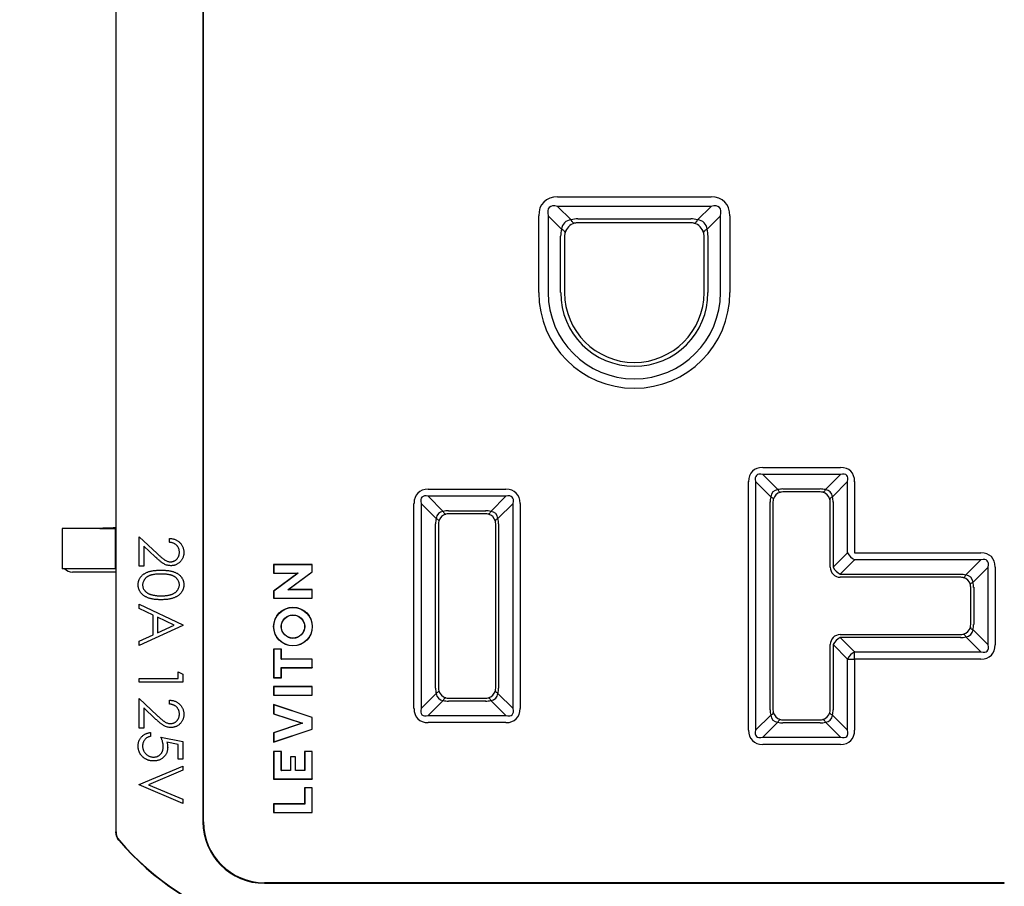
# Model space of a CAD drawing. Units: inches. Extents: x 0 to 17, y 0 to 11.
# Drawn here: x 3.3 to 4.8, y 3.9 to 5.2 of the extents above; entities that cross this region are included whole.
import ezdxf

# ---------------------------------------------------------------- set-up
doc = ezdxf.new("R2010")
doc.units = ezdxf.units.IN
doc.header["$MEASUREMENT"] = 0
doc.layers.add('FORMAT', color=7, linetype='Continuous')
doc.styles.add('SLDTEXTSTYLE0', font='TXT', dxfattribs={"width": 0.605})
doc.dimstyles.new('SLDDIMSTYLE1', dxfattribs={"dimtxt": 0.125, "dimasz": 0.13, "dimexe": 0, "dimexo": 0.0625, "dimgap": 0.03125, "dimtad": 0, "dimrnd": 1e-09, "dimzin": 12, "dimdsep": 46, "dimtxsty": 'SLDTEXTSTYLE0', "dimsah": 1, "dimcen": 0.09, "dimadec": 0, "dimazin": 3, "dimtfac": 1, "dimtofl": 0, "dimtmove": 0, "dimatfit": 3, "dimfxl": 0, "dimfrac": 2, "dimtolj": 1, "dimtzin": 12, "dimarcsym": 0})

# ---------------------------------------------------------------- blocks, each defined once
blk = doc.blocks.new('_D_4')
at = {"layer": 'FORMAT', "color": 7}
for p, q in [((4.1692, 7.1222), (1.9006, 7.1222)), ((2.0256, 7.1222), (2.0256, 5.6749)), ((2.0258, 5.5126), (2.0258, 5.5556)), ((2.0258, 5.5556), (2.2176, 5.5556)), ((2.2176, 5.5556), (2.2176, 5.5126)), ((2.0258, 4.8923), (2.0258, 4.8493)), ((2.2176, 4.8493), (2.2176, 4.8923)), ((2.0258, 4.8493), (2.2176, 4.8493)), ((2.0256, 3.3102), (2.0256, 4.73)), ((4.1692, 3.3102), (1.9006, 3.3102))]:
    blk.add_line(p, q, dxfattribs=at)
for points in [[(2.0256, 7.1222), (2.0056, 6.9922), (2.0456, 6.9922)], [(2.0256, 3.3102), (2.0456, 3.4402), (2.0056, 3.4402)]]:
    blk.add_solid(points, dxfattribs=at)
at = {"layer": 'FORMAT', "color": 7, "char_height": 0.125, "attachment_point": 1, "rotation": 90, "style": 'SLDTEXTSTYLE0'}
for s, insert in [('96.8mm', (2.0565, 4.8923)), ('3.81in', (1.836, 4.9685))]:
    blk.add_mtext(s, dxfattribs=dict(at, insert=insert))
blk = doc.blocks.new('_D_5')
at = {"layer": 'FORMAT', "color": 7}
for p, q in [((4.1692, 6.8712), (2.6775, 6.8712)), ((2.8025, 6.8712), (2.8025, 5.6749)), ((2.8027, 5.5126), (2.8027, 5.5556)), ((2.8027, 5.5556), (2.9945, 5.5556)), ((2.9945, 5.5556), (2.9945, 5.5126)), ((2.8027, 4.8923), (2.8027, 4.8493)), ((2.9945, 4.8493), (2.9945, 4.8923)), ((2.8027, 4.8493), (2.9945, 4.8493)), ((2.8025, 3.5807), (2.8025, 4.73)), ((4.1692, 3.5807), (2.6775, 3.5807))]:
    blk.add_line(p, q, dxfattribs=at)
for points in [[(2.8025, 6.8712), (2.7825, 6.7412), (2.8225, 6.7412)], [(2.8025, 3.5807), (2.8225, 3.7107), (2.7825, 3.7107)]]:
    blk.add_solid(points, dxfattribs=at)
at = {"layer": 'FORMAT', "color": 7, "char_height": 0.125, "attachment_point": 1, "rotation": 90, "style": 'SLDTEXTSTYLE0'}
for s, insert in [('83.3mm', (2.8334, 4.8923)), ('3.28in', (2.6129, 4.9685))]:
    blk.add_mtext(s, dxfattribs=dict(at, insert=insert))

msp = doc.modelspace()

# ---------------------------------------------------------------- linework, layer by layer
at = {"color": 7, "linetype": 'Continuous', "lineweight": 25}
for p, q in [((3.4446, 3.9885), (3.4446, 6.4439)), ((3.5744, 6.4292), (3.5744, 4.0032)), ((3.5753, 4.0032), (3.5753, 6.4292)), ((3.4442, 5.7097), (3.4442, 4.4827)), ((4.1046, 4.9366), (4.3338, 4.9366)), ((4.3338, 4.9225), (4.1046, 4.9225)), ((4.1046, 4.9225), (4.1246, 4.9025)), ((4.3138, 4.9025), (4.3338, 4.9225)), ((4.0763, 4.7937), (4.0763, 4.9083)), ((4.0904, 4.9083), (4.0904, 4.7937)), ((4.1104, 4.8883), (4.0904, 4.9083)), ((4.1349, 4.9039), (4.3035, 4.9039)), ((4.348, 4.9083), (4.328, 4.8883)), ((4.348, 4.7937), (4.348, 4.9083)), ((4.3621, 4.9083), (4.3621, 4.7937)), ((4.3035, 4.898), (4.1349, 4.898)), ((4.109, 4.7937), (4.109, 4.878)), ((4.1149, 4.878), (4.1149, 4.7937)), ((4.3235, 4.7937), (4.3235, 4.878)), ((4.3293, 4.878), (4.3293, 4.7937)), ((4.4111, 4.5325), (4.5273, 4.5325)), ((4.5273, 4.5219), (4.4111, 4.5219)), ((4.4111, 4.5219), (4.4336, 4.4994)), ((4.5048, 4.4994), (4.5273, 4.5219)), ((4.3898, 4.1401), (4.3898, 4.5113)), ((4.4005, 4.5113), (4.4005, 4.1401)), ((4.423, 4.4888), (4.4005, 4.5113)), ((4.5379, 4.5113), (4.5154, 4.4888)), ((4.5379, 4.405), (4.5379, 4.5113)), ((4.5485, 4.5113), (4.5485, 4.405)), ((3.9111, 4.5), (4.0273, 4.5)), ((4.0273, 4.4894), (3.9111, 4.4894)), ((3.9111, 4.4894), (3.9336, 4.4669)), ((4.0048, 4.4669), (4.0273, 4.4894)), ((4.4414, 4.5004), (4.497, 4.5004)), ((4.497, 4.496), (4.4414, 4.496)), ((3.4442, 4.4827), (3.4442, 4.4412)), ((3.8898, 4.1726), (3.8898, 4.4788)), ((3.9005, 4.4788), (3.9005, 4.1726)), ((3.923, 4.4563), (3.9005, 4.4788)), ((4.0379, 4.4788), (4.0154, 4.4563)), ((4.0379, 4.1726), (4.0379, 4.4788)), ((4.0485, 4.4788), (4.0485, 4.1726)), ((4.422, 4.1704), (4.422, 4.481)), ((4.4264, 4.481), (4.4264, 4.1704)), ((4.512, 4.3835), (4.512, 4.481)), ((4.5164, 4.481), (4.5164, 4.3835)), ((3.9414, 4.4679), (3.997, 4.4679)), ((3.997, 4.4635), (3.9414, 4.4635)), ((3.922, 4.2029), (3.922, 4.4485)), ((3.9264, 4.4485), (3.9264, 4.2029)), ((4.012, 4.2029), (4.012, 4.4485)), ((4.0164, 4.4485), (4.0164, 4.2029)), ((3.3642, 4.4412), (3.3642, 4.3812)), ((3.4203, 4.4412), (3.3642, 4.4412)), ((3.4203, 4.4412), (3.4434, 4.4412)), ((3.4434, 4.4412), (3.4434, 4.3812)), ((3.4442, 4.4412), (3.4434, 4.4412)), ((3.4792, 4.3849), (3.4792, 4.4291)), ((3.4792, 4.4291), (3.5061, 4.4039)), ((3.5032, 4.3989), (3.4859, 4.4152)), ((3.4859, 4.4152), (3.4859, 4.3849)), ((3.5242, 4.4208), (3.5242, 4.4266)), ((4.5164, 4.3835), (4.5379, 4.405)), ((4.5485, 4.405), (4.7373, 4.405)), ((3.6803, 4.3873), (3.6801, 4.3874)), ((3.6801, 4.3874), (3.6801, 4.3746)), ((3.7379, 4.3874), (3.6801, 4.3874)), ((3.6803, 4.3873), (3.6803, 4.3748)), ((3.7378, 4.3873), (3.6803, 4.3873)), ((3.7378, 4.3873), (3.7379, 4.3874)), ((3.7378, 4.3768), (3.7378, 4.3873)), ((3.7379, 4.3767), (3.7379, 4.3874)), ((4.5485, 4.3944), (4.527, 4.3729)), ((4.7373, 4.3944), (4.5485, 4.3944)), ((4.7148, 4.3719), (4.7373, 4.3944)), ((3.4203, 4.3812), (3.3642, 4.3812)), ((3.4442, 4.3762), (3.3792, 4.3762)), ((3.4434, 4.3812), (3.4203, 4.3812)), ((3.4442, 4.3812), (3.4434, 4.3812)), ((3.4442, 4.3812), (3.4442, 3.9883)), ((3.4859, 4.3849), (3.4792, 4.3849)), ((3.6803, 4.3748), (3.6801, 4.3746)), ((3.7161, 4.3746), (3.6801, 4.3478)), ((3.6801, 4.3746), (3.7161, 4.3746)), ((3.7165, 4.3748), (3.6803, 4.3477)), ((3.6803, 4.3748), (3.7165, 4.3748)), ((3.7015, 4.3499), (3.7378, 4.3768)), ((3.7019, 4.35), (3.7379, 4.3767)), ((3.7165, 4.3748), (3.7161, 4.3746)), ((3.7378, 4.3768), (3.7379, 4.3767)), ((4.527, 4.3729), (4.707, 4.3729)), ((4.7479, 4.3838), (4.7254, 4.3613)), ((4.7479, 4.2676), (4.7479, 4.3838)), ((4.7585, 4.3838), (4.7585, 4.2676)), ((4.707, 4.3685), (4.527, 4.3685)), ((3.6803, 4.3477), (3.6801, 4.3478)), ((3.6801, 4.3478), (3.6801, 4.3372)), ((3.6803, 4.3477), (3.6803, 4.3374)), ((3.7015, 4.3499), (3.7019, 4.35)), ((3.7378, 4.3499), (3.7015, 4.3499)), ((3.7379, 4.35), (3.7019, 4.35)), ((3.7378, 4.3499), (3.7379, 4.35)), ((3.7378, 4.3374), (3.7378, 4.3499)), ((3.7379, 4.3372), (3.7379, 4.35)), ((4.722, 4.2979), (4.722, 4.3535)), ((4.7264, 4.3535), (4.7264, 4.2979)), ((3.4792, 4.3219), (3.4792, 4.3283)), ((3.4792, 4.3283), (3.5442, 4.2974)), ((3.6803, 4.3374), (3.6801, 4.3372)), ((3.6801, 4.3372), (3.7379, 4.3372)), ((3.6803, 4.3374), (3.7378, 4.3374)), ((3.7378, 4.3374), (3.7379, 4.3372)), ((3.5, 4.312), (3.4792, 4.3219)), ((3.5, 4.2826), (3.5, 4.312)), ((3.5067, 4.3089), (3.5067, 4.2856)), ((3.5315, 4.2971), (3.5067, 4.3089)), ((3.5442, 4.2974), (3.5442, 4.2966)), ((3.5442, 4.2966), (3.4792, 4.2666)), ((3.5067, 4.2856), (3.5315, 4.2971)), ((4.527, 4.2829), (4.707, 4.2829)), ((4.7254, 4.2901), (4.7479, 4.2676)), ((3.4792, 4.273), (3.5, 4.2826)), ((3.4792, 4.2666), (3.4792, 4.273)), ((4.527, 4.2785), (4.5485, 4.257)), ((4.707, 4.2785), (4.527, 4.2785)), ((4.7373, 4.257), (4.7148, 4.2795)), ((3.6803, 4.2611), (3.6801, 4.2612)), ((3.6917, 4.2612), (3.6801, 4.2612)), ((3.6801, 4.2612), (3.6801, 4.2184)), ((3.6803, 4.2611), (3.6803, 4.2186)), ((3.6915, 4.2611), (3.6803, 4.2611)), ((3.6915, 4.2611), (3.6917, 4.2612)), ((3.6915, 4.2461), (3.6915, 4.2611)), ((3.6917, 4.2462), (3.6917, 4.2612)), ((4.512, 4.1704), (4.512, 4.2679)), ((4.5379, 4.2464), (4.5164, 4.2679)), ((4.5164, 4.2679), (4.5164, 4.1704)), ((4.5485, 4.2464), (4.5485, 4.257)), ((4.5485, 4.257), (4.7373, 4.257)), ((3.6915, 4.2461), (3.6917, 4.2462)), ((3.7378, 4.2461), (3.6915, 4.2461)), ((3.7379, 4.2462), (3.6917, 4.2462)), ((3.7378, 4.2461), (3.7379, 4.2462)), ((3.7378, 4.2336), (3.7378, 4.2461)), ((3.7379, 4.2334), (3.7379, 4.2462)), ((4.5379, 4.2464), (4.5485, 4.2464)), ((4.5379, 4.1401), (4.5379, 4.2464)), ((4.5485, 4.2464), (4.5485, 4.1401)), ((4.7373, 4.2464), (4.5485, 4.2464)), ((3.5375, 4.2174), (3.5375, 4.2274)), ((3.5375, 4.2274), (3.5442, 4.2236)), ((3.6915, 4.2336), (3.6917, 4.2334)), ((3.6915, 4.2336), (3.7378, 4.2336)), ((3.6915, 4.2186), (3.6915, 4.2336)), ((3.6917, 4.2334), (3.7379, 4.2334)), ((3.6917, 4.2184), (3.6917, 4.2334)), ((3.7378, 4.2336), (3.7379, 4.2334)), ((3.4792, 4.2116), (3.4792, 4.2174)), ((3.4792, 4.2174), (3.5375, 4.2174)), ((3.5442, 4.2116), (3.4792, 4.2116)), ((3.5442, 4.2236), (3.5442, 4.2116)), ((3.6803, 4.2186), (3.6801, 4.2184)), ((3.6801, 4.2184), (3.6917, 4.2184)), ((3.6803, 4.2186), (3.6915, 4.2186)), ((3.6915, 4.2186), (3.6917, 4.2184)), ((3.6803, 4.2051), (3.6801, 4.2052)), ((3.6801, 4.2052), (3.6801, 4.1924)), ((3.7379, 4.2052), (3.6801, 4.2052)), ((3.6803, 4.2051), (3.6803, 4.1926)), ((3.7378, 4.2051), (3.6803, 4.2051)), ((3.7378, 4.2051), (3.7379, 4.2052)), ((3.7378, 4.1926), (3.7378, 4.2051)), ((3.7379, 4.1924), (3.7379, 4.2052)), ((3.9005, 4.1726), (3.923, 4.1951)), ((4.0154, 4.1951), (4.0379, 4.1726)), ((3.4792, 4.1433), (3.4792, 4.1874)), ((3.4792, 4.1874), (3.5061, 4.1622)), ((3.5242, 4.1791), (3.5242, 4.1849)), ((3.6803, 4.1926), (3.6801, 4.1924)), ((3.6801, 4.1924), (3.7379, 4.1924)), ((3.6803, 4.1926), (3.7378, 4.1926)), ((3.7378, 4.1926), (3.7379, 4.1924)), ((3.9336, 4.1845), (3.9111, 4.162)), ((3.9414, 4.1879), (3.997, 4.1879)), ((3.997, 4.1835), (3.9414, 4.1835)), ((4.0273, 4.162), (4.0048, 4.1845)), ((3.5032, 4.1573), (3.4859, 4.1735)), ((3.4859, 4.1735), (3.4859, 4.1433)), ((3.6803, 4.1782), (3.6801, 4.1784)), ((3.6801, 4.1784), (3.6801, 4.1646)), ((3.7379, 4.159), (3.6801, 4.1784)), ((3.6803, 4.1782), (3.6803, 4.1647)), ((3.7378, 4.1589), (3.6803, 4.1782)), ((3.6803, 4.1647), (3.6801, 4.1646)), ((3.6801, 4.1646), (3.7226, 4.1504)), ((3.7226, 4.1504), (3.6801, 4.1361)), ((3.6803, 4.1647), (3.7231, 4.1504)), ((3.7231, 4.1504), (3.6803, 4.136)), ((3.7231, 4.1504), (3.7226, 4.1504)), ((3.7378, 4.1589), (3.7379, 4.159)), ((3.7378, 4.1418), (3.7378, 4.1589)), ((3.7379, 4.1417), (3.7379, 4.159)), ((3.9111, 4.162), (4.0273, 4.162)), ((4.0273, 4.1514), (3.9111, 4.1514)), ((4.4005, 4.1401), (4.423, 4.1626)), ((4.4336, 4.152), (4.4111, 4.1295)), ((4.4414, 4.1554), (4.497, 4.1554)), ((4.497, 4.151), (4.4414, 4.151)), ((4.5273, 4.1295), (4.5048, 4.152)), ((4.5154, 4.1626), (4.5379, 4.1401)), ((3.4859, 4.1433), (3.4792, 4.1433)), ((3.4959, 4.1366), (3.4959, 4.1308)), ((3.6801, 4.1224), (3.7379, 4.1417)), ((3.6803, 4.136), (3.6801, 4.1361)), ((3.6801, 4.1361), (3.6801, 4.1224)), ((3.6803, 4.1226), (3.7378, 4.1418)), ((3.6803, 4.136), (3.6803, 4.1226)), ((3.7378, 4.1418), (3.7379, 4.1417)), ((3.5117, 4.1299), (3.5442, 4.1233)), ((3.5375, 4.1187), (3.5204, 4.1222)), ((3.5442, 4.1233), (3.5442, 4.0966)), ((3.6803, 4.1226), (3.6801, 4.1224)), ((4.4111, 4.1295), (4.5273, 4.1295)), ((3.5375, 4.0966), (3.5375, 4.1187)), ((3.6803, 4.1082), (3.6801, 4.1084)), ((3.6801, 4.1084), (3.6801, 4.0672)), ((3.6917, 4.1084), (3.6801, 4.1084)), ((3.6803, 4.1082), (3.6803, 4.0674)), ((3.6915, 4.1082), (3.6803, 4.1082)), ((3.6915, 4.1082), (3.6917, 4.1084)), ((3.6915, 4.0799), (3.6915, 4.1082)), ((3.6917, 4.08), (3.6917, 4.1084)), ((3.7265, 4.1082), (3.7264, 4.1084)), ((3.7379, 4.1084), (3.7264, 4.1084)), ((3.7264, 4.1084), (3.7264, 4.08)), ((3.7378, 4.1082), (3.7265, 4.1082)), ((3.7265, 4.1082), (3.7265, 4.0799)), ((3.7378, 4.1082), (3.7379, 4.1084)), ((3.7378, 4.0674), (3.7378, 4.1082)), ((3.7379, 4.0672), (3.7379, 4.1084)), ((4.5273, 4.1189), (4.4111, 4.1189)), ((3.5442, 4.0966), (3.5375, 4.0966)), ((3.7053, 4.1003), (3.7051, 4.1005)), ((3.7051, 4.1005), (3.7051, 4.08)), ((3.7129, 4.1005), (3.7051, 4.1005)), ((3.7053, 4.1003), (3.7053, 4.0799)), ((3.7128, 4.1003), (3.7053, 4.1003)), ((3.7128, 4.1003), (3.7129, 4.1005)), ((3.7128, 4.0799), (3.7128, 4.1003)), ((3.7129, 4.08), (3.7129, 4.1005)), ((3.4792, 4.0591), (3.5442, 4.0866)), ((3.5442, 4.0804), (3.493, 4.0587)), ((3.5442, 4.0866), (3.5442, 4.0804)), ((3.6915, 4.0799), (3.6917, 4.08)), ((3.7053, 4.0799), (3.6915, 4.0799)), ((3.7051, 4.08), (3.6917, 4.08)), ((3.7053, 4.0799), (3.7051, 4.08)), ((3.7128, 4.0799), (3.7129, 4.08)), ((3.7265, 4.0799), (3.7128, 4.0799)), ((3.7264, 4.08), (3.7129, 4.08)), ((3.7265, 4.0799), (3.7264, 4.08)), ((3.6803, 4.0674), (3.6801, 4.0672)), ((3.6801, 4.0672), (3.7379, 4.0672)), ((3.6803, 4.0674), (3.7378, 4.0674)), ((3.7378, 4.0674), (3.7379, 4.0672)), ((3.4792, 4.0583), (3.4792, 4.0591)), ((3.5442, 4.0308), (3.4792, 4.0583)), ((3.493, 4.0587), (3.5442, 4.037)), ((3.7265, 4.0539), (3.7264, 4.0541)), ((3.7264, 4.0541), (3.7264, 4.0299)), ((3.7379, 4.0541), (3.7264, 4.0541)), ((3.7265, 4.0539), (3.7265, 4.0298)), ((3.7378, 4.0539), (3.7265, 4.0539)), ((3.7378, 4.0539), (3.7379, 4.0541)), ((3.7378, 4.0173), (3.7378, 4.0539)), ((3.7379, 4.0171), (3.7379, 4.0541)), ((3.5442, 4.037), (3.5442, 4.0308)), ((3.6803, 4.0298), (3.6801, 4.0299)), ((3.6801, 4.0299), (3.6801, 4.0171)), ((3.7264, 4.0299), (3.6801, 4.0299)), ((3.6803, 4.0298), (3.6803, 4.0173)), ((3.7265, 4.0298), (3.6803, 4.0298)), ((3.7265, 4.0298), (3.7264, 4.0299)), ((3.5744, 4.0032), (3.5753, 4.0032)), ((3.6803, 4.0173), (3.6801, 4.0171)), ((3.6801, 4.0171), (3.7379, 4.0171)), ((3.6803, 4.0173), (3.7378, 4.0173)), ((3.7378, 4.0173), (3.7379, 4.0171)), ((3.4442, 3.9883), (3.4446, 3.9885)), ((3.4495, 3.9755), (3.449, 3.9753)), ((4.7722, 3.9123), (3.6662, 3.9123)), ((3.6662, 3.9123), (3.6662, 3.9114)), ((3.6662, 3.9114), (4.7722, 3.9114)), ((4.7722, 3.9114), (4.7722, 3.9123))]:
    msp.add_line(p, q, dxfattribs=at)
at = {"color": 7, "linetype": 'Continuous', "lineweight": 25, "flags": 128}
for points in [[(4.1297, 4.8973), (4.1292, 4.8973), (4.1286, 4.8975), (4.128, 4.8979), (4.1274, 4.8984), (4.1267, 4.8992), (4.126, 4.9001), (4.1253, 4.9012), (4.1246, 4.9025)], [(4.3086, 4.8973), (4.3092, 4.8973), (4.3097, 4.8975), (4.3104, 4.8979), (4.311, 4.8984), (4.3117, 4.8992), (4.3124, 4.9001), (4.3131, 4.9012), (4.3138, 4.9025)], [(4.1156, 4.8832), (4.1156, 4.8837), (4.1154, 4.8843), (4.115, 4.8849), (4.1145, 4.8855), (4.1137, 4.8862), (4.1128, 4.8869), (4.1117, 4.8876), (4.1104, 4.8883)], [(4.328, 4.8883), (4.3267, 4.8876), (4.3256, 4.8869), (4.3247, 4.8862), (4.3239, 4.8855), (4.3233, 4.8849), (4.323, 4.8843), (4.3228, 4.8837), (4.3228, 4.8832)], [(4.423, 4.4888), (4.424, 4.4882), (4.4248, 4.4877), (4.4255, 4.4872), (4.4261, 4.4867), (4.4265, 4.4862), (4.4268, 4.4857), (4.4269, 4.4853), (4.4269, 4.4849)], [(4.4336, 4.4994), (4.4342, 4.4984), (4.4347, 4.4976), (4.4352, 4.4969), (4.4357, 4.4963), (4.4362, 4.4959), (4.4367, 4.4956), (4.4371, 4.4955), (4.4375, 4.4955)], [(4.5048, 4.4994), (4.5042, 4.4984), (4.5037, 4.4976), (4.5032, 4.4969), (4.5026, 4.4963), (4.5022, 4.4959), (4.5017, 4.4956), (4.5013, 4.4955), (4.5009, 4.4955)], [(4.5154, 4.4888), (4.5144, 4.4882), (4.5136, 4.4877), (4.5129, 4.4872), (4.5123, 4.4867), (4.5119, 4.4862), (4.5116, 4.4857), (4.5115, 4.4853), (4.5115, 4.4849)], [(3.9336, 4.4669), (3.9342, 4.4659), (3.9347, 4.4651), (3.9352, 4.4644), (3.9357, 4.4638), (3.9362, 4.4634), (3.9367, 4.4631), (3.9371, 4.463), (3.9375, 4.463)], [(4.0048, 4.4669), (4.0042, 4.4659), (4.0037, 4.4651), (4.0032, 4.4644), (4.0026, 4.4638), (4.0022, 4.4634), (4.0017, 4.4631), (4.0013, 4.463), (4.0009, 4.463)], [(3.923, 4.4563), (3.924, 4.4557), (3.9248, 4.4552), (3.9255, 4.4547), (3.9261, 4.4542), (3.9265, 4.4537), (3.9268, 4.4532), (3.9269, 4.4528), (3.9269, 4.4524)], [(4.0154, 4.4563), (4.0144, 4.4557), (4.0136, 4.4552), (4.0129, 4.4547), (4.0123, 4.4542), (4.0119, 4.4537), (4.0116, 4.4532), (4.0115, 4.4528), (4.0115, 4.4524)], [(4.7109, 4.368), (4.7113, 4.368), (4.7117, 4.3681), (4.7122, 4.3684), (4.7126, 4.3688), (4.7132, 4.3694), (4.7137, 4.3701), (4.7142, 4.3709), (4.7148, 4.3719)], [(4.7215, 4.3574), (4.7215, 4.3578), (4.7216, 4.3582), (4.7219, 4.3587), (4.7223, 4.3592), (4.7229, 4.3597), (4.7236, 4.3602), (4.7244, 4.3607), (4.7254, 4.3613)], [(4.7109, 4.2834), (4.7113, 4.2834), (4.7117, 4.2833), (4.7122, 4.283), (4.7126, 4.2826), (4.7132, 4.282), (4.7137, 4.2813), (4.7142, 4.2805), (4.7148, 4.2795)], [(4.7215, 4.294), (4.7215, 4.2936), (4.7216, 4.2932), (4.7219, 4.2927), (4.7223, 4.2922), (4.7229, 4.2917), (4.7236, 4.2912), (4.7244, 4.2907), (4.7254, 4.2901)], [(3.9269, 4.199), (3.9269, 4.1986), (3.9268, 4.1982), (3.9265, 4.1977), (3.9261, 4.1972), (3.9255, 4.1967), (3.9248, 4.1962), (3.924, 4.1957), (3.923, 4.1951)], [(4.0115, 4.199), (4.0115, 4.1986), (4.0116, 4.1982), (4.0119, 4.1977), (4.0123, 4.1972), (4.0129, 4.1967), (4.0136, 4.1962), (4.0144, 4.1957), (4.0154, 4.1951)], [(3.9375, 4.1884), (3.9371, 4.1884), (3.9367, 4.1883), (3.9362, 4.188), (3.9357, 4.1876), (3.9352, 4.187), (3.9347, 4.1863), (3.9342, 4.1855), (3.9336, 4.1845)], [(4.0009, 4.1884), (4.0013, 4.1884), (4.0017, 4.1883), (4.0022, 4.188), (4.0026, 4.1876), (4.0032, 4.187), (4.0037, 4.1863), (4.0042, 4.1855), (4.0048, 4.1845)], [(4.423, 4.1626), (4.424, 4.1632), (4.4248, 4.1637), (4.4255, 4.1642), (4.4261, 4.1647), (4.4265, 4.1652), (4.4268, 4.1657), (4.4269, 4.1661), (4.4269, 4.1665)], [(4.5154, 4.1626), (4.5144, 4.1632), (4.5136, 4.1637), (4.5129, 4.1642), (4.5123, 4.1647), (4.5119, 4.1652), (4.5116, 4.1657), (4.5115, 4.1661), (4.5115, 4.1665)], [(4.4336, 4.152), (4.4342, 4.153), (4.4347, 4.1538), (4.4352, 4.1545), (4.4357, 4.1551), (4.4362, 4.1555), (4.4367, 4.1558), (4.4371, 4.1559), (4.4375, 4.1559)], [(4.5048, 4.152), (4.5042, 4.153), (4.5037, 4.1538), (4.5032, 4.1545), (4.5026, 4.1551), (4.5022, 4.1555), (4.5017, 4.1558), (4.5013, 4.1559), (4.5009, 4.1559)]]:
    msp.add_lwpolyline(points, dxfattribs=at)
at = {"color": 7, "linetype": 'Continuous', "lineweight": 25}
for radius in [0.0289, 0.0287, 0.0175, 0.0173]:
    msp.add_circle((3.709, 4.2948), radius, dxfattribs=at)
for centre, radius, start, end in [((4.2192, 4.7937), 0.1429, 180, 0), ((4.2192, 4.7937), 0.1288, 180, 0), ((4.2192, 4.7937), 0.1101, 180, 0), ((4.2192, 4.7937), 0.1043, 180, 0), ((4.5598, 4.4163), 0.0246, 207.2738, 242.7262), ((4.527, 4.3835), 0.015, 180.0051, 269.9949), ((4.5383, 4.3948), 0.0246, 207.2738, 242.7262), ((4.527, 4.2679), 0.015, 90.0051, 179.9949), ((4.5383, 4.2566), 0.0246, 117.2738, 152.7262), ((4.5598, 4.2351), 0.0246, 117.2738, 152.7262), ((3.6662, 4.0032), 0.0918, 180, 270), ((3.6662, 4.0032), 0.0909, 180, 270), ((3.4646, 3.9885), 0.02, 180.0017, 220.7174), ((3.7652, 4.2472), 0.417, 220.6954, 252.4565), ((3.7652, 4.2472), 0.4166, 220.719, 252.4464)]:
    msp.add_arc(centre, radius, start, end, dxfattribs=at)
for centre, major_axis, ratio, start_param, end_param in [((4.1328, 4.88), (0.049, -0.049), 0.57735, 2.617994, 3.665191), ((4.3055, 4.88), (-0.049, -0.049), 0.57735, 2.617994, 3.665191), ((4.1328, 4.88), (0.0408, -0.0408), 0.34641, 2.617994, 3.665191), ((4.3055, 4.88), (0.0408, 0.0408), 0.34641, 5.759587, 6.806784), ((4.1348, 4.8781), (-0.0199, 0.0199), 0.709263, 5.759587, 6.806784), ((4.1353, 4.8635), (-0.0156, 0.0373), 0.987628, 5.890543, 6.152305), ((4.3031, 4.8635), (0.0156, 0.0373), 0.987628, 0.130881, 0.392642), ((4.3036, 4.8781), (0.0199, 0.0199), 0.709263, 5.759587, 6.806784), ((4.1494, 4.8776), (0.0373, -0.0156), 0.987628, 3.272473, 3.534235), ((4.1348, 4.8781), (0.0141, 0.0141), 0.98734, 1.047198, 2.094395), ((4.1353, 4.8776), (-0.008, 0.0188), 0.975464, 5.891645, 6.153407), ((4.3031, 4.8776), (0.008, 0.0188), 0.975464, 0.129779, 0.39154), ((4.3036, 4.8781), (0.0141, -0.0141), 0.98734, 1.047198, 2.094395), ((4.289, 4.8776), (0.0373, 0.0156), 0.987628, 5.890543, 6.152305), ((4.1353, 4.8776), (0.0188, -0.008), 0.975464, 3.271371, 3.533132), ((4.3031, 4.8776), (0.0188, 0.008), 0.975464, 5.891645, 6.153407), ((4.4323, 4.4901), (0.0367, -0.0367), 0.57735, 2.617994, 3.665191), ((4.4323, 4.4901), (-0.0306, 0.0306), 0.34641, 5.759587, 6.806784), ((4.5061, 4.4901), (0.0367, 0.0367), 0.57735, 5.759587, 6.806784), ((4.5061, 4.4901), (0.0306, 0.0306), 0.34641, 5.759587, 6.806784), ((3.9323, 4.4576), (0.0367, -0.0367), 0.57735, 2.617994, 3.665191), ((3.9323, 4.4576), (0.0306, -0.0306), 0.34641, 2.617994, 3.665191), ((4.0061, 4.4576), (0.0367, 0.0367), 0.57735, 5.759587, 6.806784), ((4.0061, 4.4576), (0.0306, 0.0306), 0.34641, 5.759587, 6.806784), ((4.4523, 4.4807), (0.028, -0.0117), 0.987628, 3.272473, 3.534235), ((4.4413, 4.4811), (-0.015, 0.015), 0.709263, 5.759587, 6.806784), ((4.4413, 4.4811), (0.0106, 0.0106), 0.98734, 1.047198, 2.094395), ((4.4416, 4.4701), (-0.0117, 0.028), 0.987628, 5.890543, 6.152305), ((4.4416, 4.4807), (-0.006, 0.0141), 0.975464, 5.891645, 6.153407), ((4.4967, 4.4701), (0.0117, 0.028), 0.987628, 0.130881, 0.392642), ((4.4967, 4.4807), (0.006, 0.0141), 0.975464, 0.129779, 0.39154), ((4.4971, 4.4811), (0.0106, -0.0106), 0.98734, 1.047198, 2.094395), ((4.4971, 4.4811), (0.015, 0.015), 0.709263, 5.759587, 6.806784), ((4.4861, 4.4807), (0.028, 0.0117), 0.987628, 5.890543, 6.152305), ((4.4416, 4.4807), (0.0141, -0.006), 0.975464, 3.271371, 3.533132), ((4.4967, 4.4807), (0.0141, 0.006), 0.975464, 5.891645, 6.153407), ((3.9413, 4.4486), (-0.015, 0.015), 0.709263, 5.759587, 6.806784), ((3.9413, 4.4486), (0.0106, 0.0106), 0.98734, 1.047198, 2.094395), ((3.9416, 4.4376), (-0.0117, 0.028), 0.987628, 5.890543, 6.152305), ((3.9416, 4.4482), (-0.006, 0.0141), 0.975464, 5.891645, 6.153407), ((3.9967, 4.4376), (0.0117, 0.028), 0.987628, 0.130881, 0.392642), ((3.9967, 4.4482), (0.006, 0.0141), 0.975464, 0.129779, 0.39154), ((3.9971, 4.4486), (0.0106, -0.0106), 0.98734, 1.047198, 2.094395), ((3.9971, 4.4486), (0.015, 0.015), 0.709263, 5.759587, 6.806784), ((3.9523, 4.4482), (0.028, -0.0117), 0.987628, 3.272473, 3.534235), ((3.9416, 4.4482), (0.0141, -0.006), 0.975464, 3.271371, 3.533132), ((3.9967, 4.4482), (0.0141, 0.006), 0.975464, 5.891645, 6.153407), ((3.9861, 4.4482), (0.028, 0.0117), 0.987628, 5.890543, 6.152305), ((4.13, 4.4362), (0.7708, 0), 0.017455, 2.667526, 2.760811), ((4.7161, 4.3626), (0.0367, 0.0367), 0.57735, 5.759587, 6.806784), ((4.7161, 4.3626), (0.0306, 0.0306), 0.34641, 5.759587, 6.806784), ((3.3792, 4.3912), (0, 0.015), 0.999848, 2.300592, 3.141593), ((4.7067, 4.3426), (0.0117, 0.028), 0.987628, 0.130881, 0.392642), ((4.7071, 4.3536), (0.015, 0.015), 0.709263, 5.759587, 6.806784), ((4.7067, 4.3532), (0.006, 0.0141), 0.975464, 0.129779, 0.39154), ((4.7071, 4.3536), (-0.0106, 0.0106), 0.98734, 4.18879, 5.235988), ((4.7067, 4.3532), (0.0141, 0.006), 0.975464, 5.891645, 6.153407), ((4.6961, 4.3532), (0.028, 0.0117), 0.987628, 5.890543, 6.152305), ((4.7067, 4.2982), (0.0141, -0.006), 0.975464, 0.129779, 0.39154), ((4.6961, 4.2982), (0.028, -0.0117), 0.987628, 0.130881, 0.392642), ((4.7067, 4.2982), (-0.006, 0.0141), 0.975464, 2.750053, 3.011814), ((4.7071, 4.2978), (0.0106, 0.0106), 0.98734, 4.18879, 5.235988), ((4.7071, 4.2978), (-0.015, 0.015), 0.709263, 2.617994, 3.665191), ((4.7067, 4.3088), (-0.0117, 0.028), 0.987628, 2.748951, 3.010712), ((4.7161, 4.2888), (0.0367, -0.0367), 0.57735, 5.759587, 6.806784), ((4.7161, 4.2888), (-0.0306, 0.0306), 0.34641, 2.617994, 3.665191), ((3.9523, 4.2032), (0.028, 0.0117), 0.987628, 2.748951, 3.010712), ((3.9413, 4.2028), (0.015, 0.015), 0.709263, 2.617994, 3.665191), ((3.9416, 4.2032), (0.0141, 0.006), 0.975464, 2.750053, 3.011814), ((3.9413, 4.2028), (0.0106, -0.0106), 0.98734, 4.18879, 5.235988), ((3.9971, 4.2028), (0.0106, 0.0106), 0.98734, 4.18879, 5.235988), ((3.9971, 4.2028), (-0.015, 0.015), 0.709263, 2.617994, 3.665191), ((3.9967, 4.2032), (0.0141, -0.006), 0.975464, 0.129779, 0.39154), ((3.9861, 4.2032), (0.028, -0.0117), 0.987628, 0.130881, 0.392642), ((3.9416, 4.2138), (0.0117, 0.028), 0.987628, 3.272473, 3.534235), ((3.9416, 4.2032), (0.006, 0.0141), 0.975464, 3.271371, 3.533132), ((3.9967, 4.2032), (-0.006, 0.0141), 0.975464, 2.750053, 3.011814), ((3.9967, 4.2138), (-0.0117, 0.028), 0.987628, 2.748951, 3.010712), ((3.9323, 4.1938), (0.0367, 0.0367), 0.57735, 2.617994, 3.665191), ((3.9323, 4.1938), (0.0306, 0.0306), 0.34641, 2.617994, 3.665191), ((4.0061, 4.1938), (-0.0306, 0.0306), 0.34641, 2.617994, 3.665191), ((4.0061, 4.1938), (0.0367, -0.0367), 0.57735, 5.759587, 6.806784), ((4.4523, 4.1707), (0.028, 0.0117), 0.987628, 2.748951, 3.010712), ((4.4416, 4.1707), (0.0141, 0.006), 0.975464, 2.750053, 3.011814), ((4.4413, 4.1703), (-0.0106, 0.0106), 0.98734, 1.047198, 2.094395), ((4.4971, 4.1703), (0.0106, 0.0106), 0.98734, 4.18879, 5.235988), ((4.4967, 4.1707), (0.0141, -0.006), 0.975464, 0.129779, 0.39154), ((4.4861, 4.1707), (0.028, -0.0117), 0.987628, 0.130881, 0.392642), ((4.4413, 4.1703), (0.015, 0.015), 0.709263, 2.617994, 3.665191), ((4.4416, 4.1813), (0.0117, 0.028), 0.987628, 3.272473, 3.534235), ((4.4416, 4.1707), (0.006, 0.0141), 0.975464, 3.271371, 3.533132), ((4.4967, 4.1707), (-0.006, 0.0141), 0.975464, 2.750053, 3.011814), ((4.4967, 4.1813), (-0.0117, 0.028), 0.987628, 2.748951, 3.010712), ((4.4971, 4.1703), (0.015, -0.015), 0.709263, 5.759587, 6.806784), ((4.4323, 4.1613), (0.0367, 0.0367), 0.57735, 2.617994, 3.665191), ((4.4323, 4.1613), (0.0306, 0.0306), 0.34641, 2.617994, 3.665191), ((4.5061, 4.1613), (-0.0306, 0.0306), 0.34641, 2.617994, 3.665191), ((4.5061, 4.1613), (-0.0367, 0.0367), 0.57735, 2.617994, 3.665191)]:
    msp.add_ellipse(centre, major_axis=major_axis, ratio=ratio, start_param=start_param, end_param=end_param, dxfattribs=at)
for points, knots in [([(3.5242, 4.4266), (3.525, 4.4266), (3.5265, 4.4265), (3.5287, 4.4262), (3.5308, 4.4257), (3.5328, 4.4249), (3.5347, 4.4241), (3.5365, 4.423), (3.5382, 4.4218), (3.5398, 4.4203), (3.5412, 4.4188), (3.5425, 4.4172), (3.5435, 4.4154), (3.5444, 4.4136), (3.545, 4.4117), (3.5455, 4.4097), (3.5458, 4.4076), (3.5458, 4.4061), (3.5459, 4.4054)], [0, 0, 0, 0, 0.068791, 0.135103, 0.198979, 0.261904, 0.323495, 0.385195, 0.446969, 0.509765, 0.572251, 0.633405, 0.693251, 0.752583, 0.812579, 0.873275, 0.93555, 1, 1, 1, 1]), ([(3.5392, 4.4057), (3.5392, 4.4062), (3.5392, 4.4072), (3.539, 4.4087), (3.5387, 4.4101), (3.5382, 4.4114), (3.5377, 4.4127), (3.537, 4.4139), (3.5362, 4.415), (3.5353, 4.4161), (3.5342, 4.4171), (3.5331, 4.4179), (3.5318, 4.4187), (3.5305, 4.4194), (3.5291, 4.4199), (3.5275, 4.4203), (3.5259, 4.4206), (3.5248, 4.4207), (3.5242, 4.4208)], [0, 0, 0, 0, 0.0644299, 0.1265297, 0.1867437, 0.2458977, 0.3040531, 0.3621955, 0.4206546, 0.4803309, 0.5406629, 0.6007435, 0.6619819, 0.7244801, 0.7890671, 0.8563333, 0.9263621, 1, 1, 1, 1]), ([(3.5061, 4.4039), (3.5067, 4.4033), (3.508, 4.4021), (3.5098, 4.4004), (3.5114, 4.3989), (3.513, 4.3976), (3.5144, 4.3965), (3.5157, 4.3954), (3.5168, 4.3946), (3.5182, 4.3937), (3.5198, 4.3929), (3.5218, 4.3921), (3.5239, 4.3917), (3.5253, 4.3916), (3.526, 4.3916)], [0, 0, 0, 0, 0.110803, 0.212829, 0.306101, 0.390647, 0.466924, 0.534481, 0.593587, 0.644557, 0.7362, 0.825024, 0.911986, 1, 1, 1, 1]), ([(3.526, 4.3916), (3.5265, 4.3916), (3.5273, 4.3916), (3.5286, 4.3919), (3.5298, 4.3922), (3.531, 4.3926), (3.5322, 4.3932), (3.5333, 4.3939), (3.5343, 4.3947), (3.5353, 4.3957), (3.5362, 4.3967), (3.537, 4.3978), (3.5377, 4.399), (3.5382, 4.4002), (3.5387, 4.4015), (3.539, 4.4029), (3.5392, 4.4043), (3.5392, 4.4052), (3.5392, 4.4057)], [0, 0, 0, 0, 0.061965, 0.122122, 0.180988, 0.239933, 0.299906, 0.359989, 0.421776, 0.486576, 0.551535, 0.615018, 0.677259, 0.73973, 0.80305, 0.866495, 0.931973, 1, 1, 1, 1]), ([(3.5459, 4.4054), (3.5458, 4.4047), (3.5458, 4.4033), (3.5455, 4.4013), (3.5451, 4.3993), (3.5444, 4.3975), (3.5436, 4.3957), (3.5426, 4.3941), (3.5415, 4.3926), (3.5401, 4.3912), (3.5387, 4.3899), (3.5371, 4.3888), (3.5355, 4.3879), (3.5338, 4.3871), (3.5321, 4.3865), (3.5303, 4.3861), (3.5284, 4.3858), (3.5272, 4.3858), (3.5265, 4.3858)], [0, 0, 0, 0, 0.06948, 0.136525, 0.200801, 0.263983, 0.325711, 0.387271, 0.449493, 0.512955, 0.576266, 0.637575, 0.697901, 0.757558, 0.816588, 0.876646, 0.937286, 1, 1, 1, 1]), ([(3.5265, 4.3858), (3.5256, 4.3858), (3.5238, 4.3859), (3.5212, 4.3864), (3.5186, 4.3872), (3.5166, 4.3882), (3.5149, 4.3893), (3.5136, 4.3902), (3.5121, 4.3912), (3.5105, 4.3925), (3.5088, 4.3939), (3.5071, 4.3954), (3.5052, 4.3971), (3.5039, 4.3983), (3.5032, 4.3989)], [0, 0, 0, 0, 0.098701, 0.195671, 0.29242, 0.391339, 0.444459, 0.504225, 0.570348, 0.642914, 0.72229, 0.807923, 0.90047, 1, 1, 1, 1]), ([(3.4775, 4.3574), (3.4775, 4.3579), (3.4776, 4.3589), (3.4777, 4.3604), (3.478, 4.3619), (3.4784, 4.3633), (3.4789, 4.3647), (3.4795, 4.366), (3.4803, 4.3673), (3.4811, 4.3686), (3.482, 4.3698), (3.4831, 4.3709), (3.4843, 4.372), (3.4856, 4.373), (3.487, 4.3739), (3.4885, 4.3748), (3.4901, 4.3756), (3.4918, 4.3764), (3.4937, 4.377), (3.4957, 4.3776), (3.498, 4.378), (3.5004, 4.3784), (3.5029, 4.3787), (3.5057, 4.379), (3.5086, 4.3791), (3.5106, 4.3791), (3.5117, 4.3791)], [0, 0, 0, 0, 0.033789, 0.066625, 0.099289, 0.131367, 0.163592, 0.196113, 0.228912, 0.26217, 0.296004, 0.330232, 0.365076, 0.400968, 0.437877, 0.475966, 0.51564, 0.556675, 0.600028, 0.64669, 0.696419, 0.749772, 0.80685, 0.86743, 0.931884, 1, 1, 1, 1]), ([(3.5117, 4.3733), (3.5108, 4.3733), (3.5091, 4.3733), (3.5067, 4.3732), (3.5044, 4.373), (3.5023, 4.3728), (3.5003, 4.3725), (3.4985, 4.3722), (3.4969, 4.3718), (3.4954, 4.3713), (3.4941, 4.3708), (3.4928, 4.3702), (3.4917, 4.3696), (3.4906, 4.3689), (3.4896, 4.3681), (3.4886, 4.3673), (3.4878, 4.3664), (3.4868, 4.3651), (3.4858, 4.3635), (3.4849, 4.3614), (3.4843, 4.3593), (3.4842, 4.3579), (3.4842, 4.3572)], [0, 0, 0, 0, 0.072955, 0.141591, 0.205573, 0.265315, 0.320613, 0.371477, 0.418453, 0.461364, 0.501801, 0.540474, 0.577852, 0.614276, 0.64966, 0.684283, 0.718344, 0.752068, 0.817643, 0.879716, 0.939962, 1, 1, 1, 1]), ([(3.5117, 4.3791), (3.5127, 4.3791), (3.5147, 4.3791), (3.5177, 4.379), (3.5204, 4.3787), (3.523, 4.3784), (3.5254, 4.3781), (3.5276, 4.3776), (3.5297, 4.377), (3.5315, 4.3764), (3.5333, 4.3757), (3.5349, 4.3749), (3.5364, 4.374), (3.5378, 4.3731), (3.539, 4.3721), (3.5402, 4.371), (3.5413, 4.3698), (3.5423, 4.3686), (3.5431, 4.3673), (3.5438, 4.366), (3.5445, 4.3647), (3.545, 4.3633), (3.5454, 4.3619), (3.5457, 4.3604), (3.5458, 4.3589), (3.5458, 4.3579), (3.5459, 4.3574)], [0, 0, 0, 0, 0.06859, 0.133236, 0.194298, 0.251261, 0.304491, 0.354209, 0.400451, 0.443378, 0.483979, 0.523213, 0.561001, 0.597856, 0.633471, 0.668265, 0.702638, 0.736825, 0.77043, 0.803572, 0.835925, 0.86847, 0.900854, 0.933471, 0.96626, 1, 1, 1, 1]), ([(3.5392, 4.3572), (3.5392, 4.3579), (3.5391, 4.3593), (3.5385, 4.3615), (3.5376, 4.3635), (3.5366, 4.3651), (3.5356, 4.3664), (3.5348, 4.3672), (3.5339, 4.3681), (3.5329, 4.3688), (3.5318, 4.3695), (3.5306, 4.3702), (3.5293, 4.3708), (3.528, 4.3713), (3.5265, 4.3718), (3.5249, 4.3722), (3.5231, 4.3725), (3.5211, 4.3728), (3.519, 4.373), (3.5167, 4.3732), (3.5143, 4.3733), (3.5126, 4.3733), (3.5117, 4.3733)], [0, 0, 0, 0, 0.060377, 0.120865, 0.182579, 0.247626, 0.281336, 0.315119, 0.349457, 0.384606, 0.421016, 0.458237, 0.496894, 0.537315, 0.58021, 0.627167, 0.678438, 0.734024, 0.793778, 0.857736, 0.926709, 1, 1, 1, 1]), ([(3.5117, 4.3349), (3.5107, 4.335), (3.5087, 4.335), (3.5059, 4.3351), (3.5032, 4.3353), (3.5007, 4.3356), (3.4983, 4.3361), (3.4961, 4.3366), (3.4941, 4.3371), (3.4922, 4.3378), (3.4904, 4.3386), (3.4888, 4.3395), (3.4872, 4.3404), (3.4858, 4.3413), (3.4845, 4.3424), (3.4833, 4.3435), (3.4822, 4.3447), (3.4812, 4.3459), (3.4803, 4.3472), (3.4796, 4.3486), (3.479, 4.35), (3.4784, 4.3514), (3.478, 4.3528), (3.4777, 4.3543), (3.4775, 4.3558), (3.4775, 4.3569), (3.4775, 4.3574)], [0, 0, 0, 0, 0.065069, 0.127067, 0.185532, 0.240785, 0.293004, 0.342556, 0.388955, 0.432815, 0.474671, 0.514821, 0.553655, 0.591479, 0.627861, 0.663639, 0.698823, 0.733433, 0.76763, 0.801074, 0.83425, 0.86697, 0.899712, 0.932696, 0.966173, 1, 1, 1, 1]), ([(3.4842, 4.3572), (3.4842, 4.3565), (3.4843, 4.355), (3.4848, 4.3529), (3.4857, 4.3509), (3.4867, 4.3493), (3.4877, 4.3481), (3.4885, 4.3472), (3.4895, 4.3464), (3.4905, 4.3456), (3.4916, 4.3449), (3.4927, 4.3443), (3.494, 4.3437), (3.4949, 4.3434), (3.4953, 4.3432)], [0, 0, 0, 0, 0.112802, 0.225203, 0.339663, 0.459731, 0.521784, 0.583969, 0.64821, 0.71391, 0.781027, 0.851466, 0.924059, 1, 1, 1, 1]), ([(3.5459, 4.3574), (3.5459, 4.3569), (3.5458, 4.3558), (3.5456, 4.3543), (3.5454, 4.3528), (3.545, 4.3514), (3.5445, 4.35), (3.5438, 4.3486), (3.5431, 4.3473), (3.5422, 4.346), (3.5413, 4.3447), (3.5402, 4.3436), (3.539, 4.3424), (3.5377, 4.3414), (3.5362, 4.3404), (3.5347, 4.3395), (3.533, 4.3387), (3.5313, 4.3379), (3.5293, 4.3372), (3.5273, 4.3366), (3.525, 4.3361), (3.5227, 4.3357), (3.5201, 4.3353), (3.5175, 4.3351), (3.5146, 4.335), (3.5127, 4.335), (3.5117, 4.3349)], [0, 0, 0, 0, 0.033788, 0.067226, 0.099841, 0.132545, 0.16513, 0.198011, 0.23128, 0.265044, 0.299216, 0.334359, 0.369695, 0.406258, 0.443804, 0.482982, 0.523085, 0.565267, 0.609343, 0.656393, 0.705887, 0.758326, 0.813833, 0.872795, 0.934723, 1, 1, 1, 1]), ([(3.5117, 4.3408), (3.5125, 4.3408), (3.514, 4.3408), (3.5162, 4.3409), (3.5184, 4.3411), (3.5204, 4.3413), (3.5223, 4.3416), (3.5241, 4.342), (3.5258, 4.3424), (3.5274, 4.3429), (3.5289, 4.3435), (3.5302, 4.3441), (3.5315, 4.3448), (3.5327, 4.3455), (3.5338, 4.3463), (3.5347, 4.3472), (3.5356, 4.3481), (3.5366, 4.3493), (3.5376, 4.3509), (3.5385, 4.353), (3.5391, 4.3551), (3.5392, 4.3565), (3.5392, 4.3572)], [0, 0, 0, 0, 0.065674, 0.128473, 0.188155, 0.24508, 0.299416, 0.350785, 0.399899, 0.446624, 0.491202, 0.533319, 0.573791, 0.612461, 0.649528, 0.685459, 0.720284, 0.754012, 0.819093, 0.880506, 0.940318, 1, 1, 1, 1]), ([(3.4953, 4.3432), (3.4959, 4.343), (3.4971, 4.3426), (3.4989, 4.3421), (3.5009, 4.3417), (3.5028, 4.3414), (3.5049, 4.3411), (3.5071, 4.3409), (3.5094, 4.3408), (3.5109, 4.3408), (3.5117, 4.3408)], [0, 0, 0, 0, 0.110588, 0.224542, 0.342503, 0.464324, 0.590756, 0.722227, 0.858843, 1, 1, 1, 1]), ([(3.5242, 4.1849), (3.525, 4.1849), (3.5265, 4.1848), (3.5287, 4.1845), (3.5308, 4.184), (3.5328, 4.1833), (3.5347, 4.1824), (3.5365, 4.1813), (3.5382, 4.1801), (3.5398, 4.1787), (3.5412, 4.1771), (3.5425, 4.1755), (3.5435, 4.1737), (3.5444, 4.1719), (3.545, 4.17), (3.5455, 4.168), (3.5458, 4.1659), (3.5458, 4.1645), (3.5459, 4.1637)], [0, 0, 0, 0, 0.068791, 0.135103, 0.198979, 0.261904, 0.323495, 0.385195, 0.446969, 0.509765, 0.572251, 0.633405, 0.693251, 0.752583, 0.812579, 0.873275, 0.93555, 1, 1, 1, 1]), ([(3.5392, 4.164), (3.5392, 4.1646), (3.5392, 4.1656), (3.539, 4.167), (3.5387, 4.1684), (3.5382, 4.1698), (3.5377, 4.171), (3.537, 4.1722), (3.5362, 4.1734), (3.5353, 4.1744), (3.5342, 4.1754), (3.5331, 4.1763), (3.5318, 4.177), (3.5305, 4.1777), (3.5291, 4.1782), (3.5275, 4.1786), (3.5259, 4.179), (3.5248, 4.1791), (3.5242, 4.1791)], [0, 0, 0, 0, 0.0644299, 0.1265297, 0.1867437, 0.2458977, 0.3040531, 0.3621955, 0.4206546, 0.4803309, 0.5406629, 0.6007435, 0.6619819, 0.7244801, 0.7890671, 0.8563333, 0.9263621, 1, 1, 1, 1]), ([(3.5265, 4.1441), (3.5256, 4.1441), (3.5238, 4.1442), (3.5212, 4.1447), (3.5186, 4.1456), (3.5166, 4.1466), (3.5149, 4.1476), (3.5136, 4.1485), (3.5121, 4.1496), (3.5105, 4.1508), (3.5088, 4.1522), (3.5071, 4.1537), (3.5052, 4.1554), (3.5039, 4.1566), (3.5032, 4.1573)], [0, 0, 0, 0, 0.098701, 0.195671, 0.29242, 0.391339, 0.444459, 0.504225, 0.570348, 0.642914, 0.72229, 0.807923, 0.90047, 1, 1, 1, 1]), ([(3.5061, 4.1622), (3.5067, 4.1616), (3.508, 4.1604), (3.5098, 4.1588), (3.5114, 4.1573), (3.513, 4.1559), (3.5144, 4.1548), (3.5157, 4.1538), (3.5168, 4.153), (3.5182, 4.1521), (3.5198, 4.1512), (3.5218, 4.1505), (3.5239, 4.15), (3.5253, 4.15), (3.526, 4.1499)], [0, 0, 0, 0, 0.110803, 0.212829, 0.306101, 0.390647, 0.466924, 0.534481, 0.593587, 0.644557, 0.7362, 0.825024, 0.911986, 1, 1, 1, 1]), ([(3.526, 4.1499), (3.5265, 4.15), (3.5273, 4.15), (3.5286, 4.1502), (3.5298, 4.1505), (3.531, 4.1509), (3.5322, 4.1515), (3.5333, 4.1522), (3.5343, 4.1531), (3.5353, 4.154), (3.5362, 4.1551), (3.537, 4.1562), (3.5377, 4.1573), (3.5382, 4.1586), (3.5387, 4.1599), (3.539, 4.1612), (3.5392, 4.1626), (3.5392, 4.1636), (3.5392, 4.164)], [0, 0, 0, 0, 0.061965, 0.122122, 0.180988, 0.239933, 0.299906, 0.359989, 0.421776, 0.486576, 0.551535, 0.615018, 0.677259, 0.73973, 0.80305, 0.866495, 0.931973, 1, 1, 1, 1]), ([(3.5459, 4.1637), (3.5458, 4.163), (3.5458, 4.1616), (3.5455, 4.1596), (3.5451, 4.1576), (3.5444, 4.1558), (3.5436, 4.1541), (3.5426, 4.1525), (3.5415, 4.1509), (3.5401, 4.1495), (3.5387, 4.1483), (3.5371, 4.1472), (3.5355, 4.1462), (3.5338, 4.1454), (3.5321, 4.1449), (3.5303, 4.1444), (3.5284, 4.1442), (3.5272, 4.1441), (3.5265, 4.1441)], [0, 0, 0, 0, 0.06948, 0.136525, 0.200801, 0.263983, 0.325711, 0.387271, 0.449493, 0.512955, 0.576266, 0.637575, 0.697901, 0.757558, 0.816588, 0.876646, 0.937286, 1, 1, 1, 1]), ([(3.4775, 4.1168), (3.4775, 4.1174), (3.4776, 4.1187), (3.4778, 4.1206), (3.4782, 4.1224), (3.4788, 4.1241), (3.4795, 4.1257), (3.4804, 4.1273), (3.4814, 4.1288), (3.4826, 4.1302), (3.4839, 4.1314), (3.4854, 4.1326), (3.4869, 4.1336), (3.4885, 4.1345), (3.4902, 4.1352), (3.492, 4.1358), (3.4939, 4.1363), (3.4952, 4.1365), (3.4959, 4.1366)], [0, 0, 0, 0, 0.06543, 0.128725, 0.190261, 0.250757, 0.310855, 0.370776, 0.431883, 0.493799, 0.556167, 0.617293, 0.678627, 0.740678, 0.80296, 0.866786, 0.932338, 1, 1, 1, 1]), ([(3.4959, 4.1308), (3.4952, 4.1306), (3.494, 4.1304), (3.4924, 4.1298), (3.4909, 4.129), (3.4896, 4.1281), (3.4884, 4.1271), (3.4874, 4.1259), (3.4864, 4.1245), (3.4856, 4.1231), (3.485, 4.1215), (3.4845, 4.1198), (3.4842, 4.1181), (3.4842, 4.117), (3.4842, 4.1164)], [0, 0, 0, 0, 0.094686, 0.181992, 0.264373, 0.341639, 0.418558, 0.496448, 0.577307, 0.661447, 0.746668, 0.831367, 0.915207, 1, 1, 1, 1]), ([(3.515, 4.1156), (3.515, 4.1161), (3.515, 4.1172), (3.5148, 4.1188), (3.5146, 4.1204), (3.5142, 4.1222), (3.5137, 4.124), (3.5132, 4.1259), (3.5125, 4.1279), (3.512, 4.1293), (3.5117, 4.1299)], [0, 0, 0, 0, 0.102203, 0.211023, 0.3251, 0.446502, 0.573788, 0.708901, 0.850358, 1, 1, 1, 1]), ([(3.5204, 4.1222), (3.5206, 4.1215), (3.521, 4.1202), (3.5214, 4.1182), (3.5216, 4.1164), (3.5217, 4.1152), (3.5217, 4.1146)], [0, 0, 0, 0, 0.2750684, 0.5329015, 0.7739735, 1, 1, 1, 1]), ([(3.5004, 4.0941), (3.4999, 4.0941), (3.4988, 4.0942), (3.4973, 4.0943), (3.4958, 4.0945), (3.4943, 4.0948), (3.4928, 4.0953), (3.4914, 4.0958), (3.49, 4.0964), (3.4886, 4.0971), (3.4873, 4.0978), (3.4861, 4.0987), (3.4849, 4.0996), (3.4839, 4.1005), (3.4829, 4.1016), (3.482, 4.1027), (3.4811, 4.1039), (3.4804, 4.1051), (3.4797, 4.1064), (3.4791, 4.1077), (3.4786, 4.1091), (3.4782, 4.1106), (3.4779, 4.112), (3.4777, 4.1136), (3.4775, 4.1152), (3.4775, 4.1162), (3.4775, 4.1168)], [0, 0, 0, 0, 0.044016, 0.087438, 0.130124, 0.172561, 0.214218, 0.256302, 0.298444, 0.340536, 0.382404, 0.423614, 0.464223, 0.504052, 0.543842, 0.583548, 0.623078, 0.663214, 0.703538, 0.743927, 0.784532, 0.825742, 0.867752, 0.910741, 0.954912, 1, 1, 1, 1]), ([(3.4842, 4.1164), (3.4842, 4.1159), (3.4842, 4.1148), (3.4845, 4.1132), (3.4848, 4.1116), (3.4853, 4.1101), (3.486, 4.1087), (3.4868, 4.1073), (3.4878, 4.106), (3.4889, 4.1048), (3.4901, 4.1037), (3.4914, 4.1027), (3.4928, 4.1018), (3.4942, 4.1011), (3.4957, 4.1006), (3.4973, 4.1002), (3.499, 4.1), (3.5001, 4.1), (3.5007, 4.0999)], [0, 0, 0, 0, 0.064204, 0.126419, 0.187672, 0.248041, 0.308337, 0.36969, 0.431725, 0.49597, 0.559779, 0.622313, 0.683925, 0.745104, 0.806749, 0.869093, 0.933293, 1, 1, 1, 1]), ([(3.5217, 4.1146), (3.5217, 4.1138), (3.5216, 4.1124), (3.5213, 4.1103), (3.5209, 4.1083), (3.5202, 4.1064), (3.5194, 4.1046), (3.5184, 4.103), (3.5171, 4.1014), (3.5157, 4.0999), (3.5142, 4.0985), (3.5125, 4.0973), (3.5108, 4.0963), (3.5089, 4.0955), (3.5069, 4.0949), (3.5049, 4.0944), (3.5027, 4.0942), (3.5012, 4.0941), (3.5004, 4.0941)], [0, 0, 0, 0, 0.0658003, 0.1293799, 0.1907833, 0.2512931, 0.3108203, 0.3703697, 0.4307603, 0.4925975, 0.5548133, 0.6160904, 0.6769309, 0.7382889, 0.8007843, 0.8647926, 0.931053, 1, 1, 1, 1]), ([(3.5007, 4.0999), (3.5012, 4.1), (3.5022, 4.1), (3.5037, 4.1002), (3.5051, 4.1005), (3.5065, 4.101), (3.5077, 4.1016), (3.5089, 4.1023), (3.51, 4.1032), (3.5111, 4.1042), (3.512, 4.1053), (3.5128, 4.1065), (3.5135, 4.1078), (3.514, 4.1092), (3.5145, 4.1107), (3.5148, 4.1123), (3.515, 4.1139), (3.515, 4.115), (3.515, 4.1156)], [0, 0, 0, 0, 0.0653577, 0.1273889, 0.1883681, 0.2472297, 0.3056494, 0.363332, 0.422657, 0.4826892, 0.543308, 0.6041316, 0.6649844, 0.7272325, 0.7914475, 0.8580417, 0.9270298, 1, 1, 1, 1]), ([(3.449, 3.9753), (3.449, 3.9753), (3.449, 3.9754), (3.4489, 3.9754), (3.4489, 3.9754), (3.4489, 3.9755), (3.4488, 3.9755), (3.4488, 3.9756), (3.4487, 3.9756), (3.4487, 3.9757), (3.4485, 3.9759), (3.4484, 3.976), (3.4483, 3.9762), (3.4482, 3.9763), (3.4481, 3.9764), (3.4481, 3.9765)], [0, 0, 0, 0, 0.00000348525, 0.00000348525, 0.00000348525, 0.00000806218, 0.00000806218, 0.00000806218, 0.00001662393, 0.00001662393, 0.00001662393, 0.00005432477, 0.00005432477, 0.00005432477, 0.0000926888, 0.0000926888, 0.0000926888, 0.0000926888])]:
    msp.add_open_spline(points, degree=3, knots=knots, dxfattribs=at)
msp.add_open_spline([(3.4481, 3.9765), (3.4457, 3.9797), (3.4442, 3.9839), (3.4442, 3.9883)], degree=3, dxfattribs=at)

# ---------------------------------------------------------------- dimensions: what is measured, and where the dimension line sits
at = {"layer": 'FORMAT', "color": 7}
for base, p1, p2, picture, middle in [((2.0256, 3.3102), (4.2192, 7.1222), (4.2192, 3.3102), '_D_4', (2.0256, 5.2024)), ((2.8025, 3.5807), (4.2192, 6.8712), (4.2192, 3.5807), '_D_5', (2.8025, 5.2024))]:
    dim = msp.add_linear_dim(base=base, p1=p1, p2=p2, angle=90, dimstyle='SLDDIMSTYLE1', dxfattribs=at)
    dim.commit()
    dim.dimension.update_dxf_attribs({"geometry": picture, "text_midpoint": middle, "dimtype": 160})

doc.saveas('drawing.dxf')
